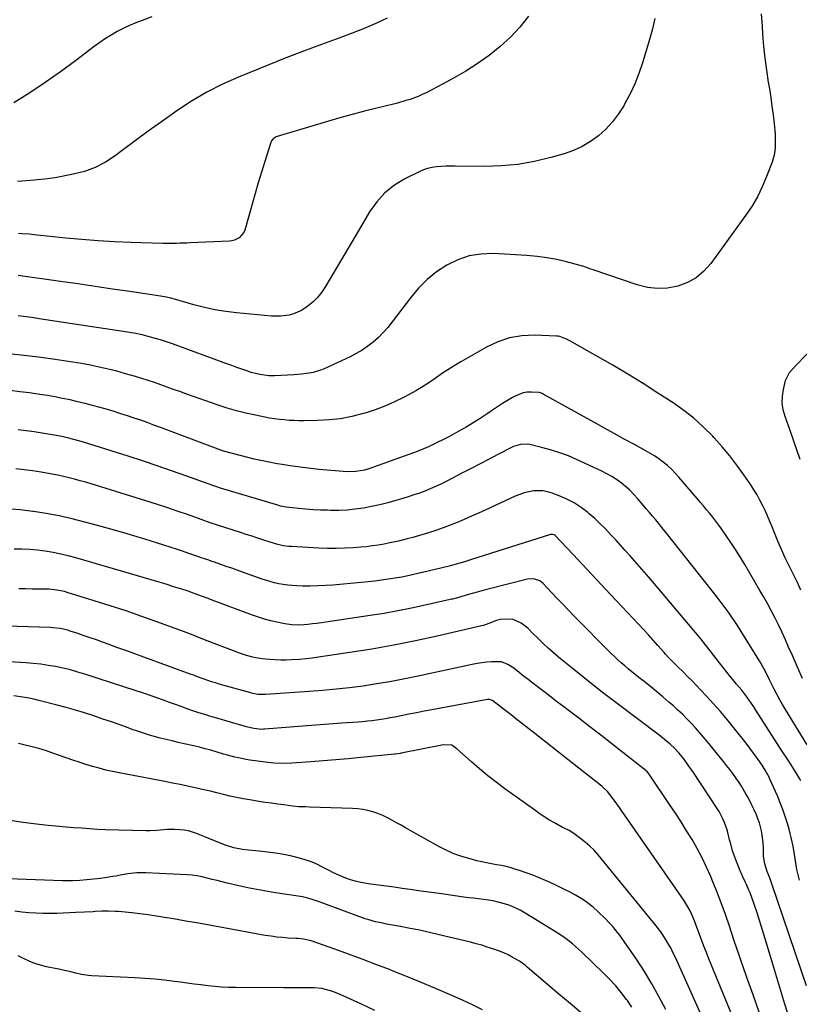
# Model space of a CAD drawing. Units: inches. Extents: x 1836063 to 1841401, y 431623 to 436981.
# Drawn here: x 1840335 to 1840766, y 433570 to 434114 of the extents above; entities that cross this region are included whole.
import ezdxf

# ---------------------------------------------------------------- set-up
doc = ezdxf.new("R2010")
doc.units = ezdxf.units.IN
doc.header["$MEASUREMENT"] = 0
doc.layers.add('7', color=7, linetype='Continuous')
doc.layers.add('8', color=7, linetype='Continuous')

msp = doc.modelspace()

# ---------------------------------------------------------------- linework, layer by layer
at = {"layer": '7', "color": 18}
for points in [[(1840407.76, 434116.01, 1898), (1840402.37, 434114.05, 1898), (1840398.84, 434112.68, 1898), (1840395.35, 434111.21, 1898), (1840391.94, 434109.57, 1898), (1840388.58, 434107.83, 1898), (1840385.3, 434105.93, 1898), (1840382.08, 434103.94, 1898), (1840378.96, 434101.81, 1898), (1840375.89, 434099.59, 1898), (1840365.53, 434091.7, 1898), (1840357.24, 434085.58, 1898), (1840348.84, 434079.63, 1898), (1840340.26, 434073.94, 1898), (1840331.57, 434068.41, 1898)], [(1840537.86, 434115.21, 1896), (1840531.51, 434112.23, 1896), (1840525.04, 434109.52, 1896), (1840518.49, 434106.99, 1896), (1840511.56, 434104.47, 1896), (1840501.5, 434100.76, 1896), (1840491.48, 434096.98, 1896), (1840481.49, 434093.09, 1896), (1840471.53, 434089.14, 1896), (1840455.65, 434082.73, 1896), (1840446.76, 434078.77, 1896), (1840438.09, 434074.42, 1896), (1840429.75, 434069.46, 1896), (1840421.63, 434064.11, 1896), (1840420.3, 434063.16, 1896), (1840413.03, 434057.95, 1896), (1840405.78, 434052.71, 1896), (1840398.57, 434047.42, 1896), (1840391.38, 434042.09, 1896), (1840387.48, 434039.18, 1896), (1840382.08, 434035.7, 1896), (1840376.44, 434032.75, 1896), (1840370.46, 434030.58, 1896), (1840364.25, 434028.94, 1896), (1840354.29, 434027.03, 1896), (1840352.87, 434026.78, 1896), (1840348.61, 434026.24, 1896), (1840344.31, 434025.87, 1896), (1840342.88, 434025.75, 1896), (1840333.48, 434024.97, 1896)], [(1840685.76, 434115.05, 1892), (1840684.24, 434108.56, 1892), (1840682.45, 434102.13, 1892), (1840678.84, 434090.47, 1892), (1840676.83, 434084.67, 1892), (1840674.59, 434078.97, 1892), (1840671.98, 434073.44, 1892), (1840669.13, 434068, 1892), (1840668.49, 434066.87, 1892), (1840665.55, 434062.28, 1892), (1840662.31, 434057.93, 1892), (1840658.61, 434053.97, 1892), (1840654.61, 434050.25, 1892), (1840650.22, 434047.04, 1892), (1840645.61, 434044.24, 1892), (1840640.69, 434042.04, 1892), (1840635.56, 434040.24, 1892), (1840628.16, 434038.17, 1892), (1840619.11, 434036.04, 1892), (1840609.99, 434034.44, 1892), (1840600.77, 434033.61, 1892), (1840591.48, 434033.3, 1892), (1840575.34, 434033.45, 1892), (1840572.78, 434033.44, 1892), (1840570.22, 434033.38, 1892), (1840567.67, 434033.24, 1892), (1840565.12, 434033.05, 1892), (1840562.61, 434032.69, 1892), (1840560.15, 434032.14, 1892), (1840557.77, 434031.33, 1892), (1840555.44, 434030.33, 1892), (1840547.56, 434026.42, 1892), (1840541.75, 434022.87, 1892), (1840536.47, 434018.76, 1892), (1840531.99, 434013.78, 1892), (1840528.05, 434008.24, 1892), (1840520.77, 433995.85, 1892), (1840517.3, 433989.93, 1892), (1840513.82, 433984.02, 1892), (1840510.33, 433978.11, 1892), (1840506.84, 433972.2, 1892), (1840503.41, 433966.42, 1892), (1840501.47, 433963.55, 1892), (1840499.32, 433960.87, 1892), (1840496.87, 433958.47, 1892), (1840494.2, 433956.25, 1892), (1840492.57, 433955.05, 1892), (1840490.5, 433953.73, 1892), (1840486.05, 433951.75, 1892), (1840483.68, 433951.09, 1892), (1840478.79, 433950.45, 1892), (1840473.85, 433950.55, 1892), (1840454.54, 433952.4, 1892), (1840448.57, 433953.14, 1892), (1840442.64, 433954.09, 1892), (1840436.77, 433955.36, 1892), (1840430.93, 433956.85, 1892), (1840421.59, 433959.51, 1892), (1840418.19, 433960.43, 1892), (1840415.91, 433960.99, 1892), (1840412.46, 433961.63, 1892), (1840395.58, 433964.1, 1892), (1840385.99, 433965.5, 1892), (1840376.39, 433966.9, 1892), (1840366.79, 433968.3, 1892), (1840357.19, 433969.69, 1892), (1840333.88, 433973.07, 1892)], [(1840615.92, 434116.36, 1894), (1840611.06, 434110.35, 1894), (1840605.87, 434104.68, 1894), (1840600.18, 434099.51, 1894), (1840594.15, 434094.68, 1894), (1840593.64, 434094.31, 1894), (1840587.52, 434090.06, 1894), (1840581.29, 434086.01, 1894), (1840574.87, 434082.25, 1894), (1840568.33, 434078.69, 1894), (1840559.35, 434074.06, 1894), (1840557.18, 434073.01, 1894), (1840554.99, 434072.04, 1894), (1840550.48, 434070.37, 1894), (1840548.18, 434069.66, 1894), (1840543.54, 434068.35, 1894), (1840541.21, 434067.76, 1894), (1840532.11, 434065.58, 1894), (1840525.23, 434063.87, 1894), (1840518.38, 434062.08, 1894), (1840511.55, 434060.17, 1894), (1840504.75, 434058.18, 1894), (1840477.08, 434049.84, 1894), (1840476.48, 434049.61, 1894), (1840474.82, 434048.64, 1894), (1840473.66, 434047.17, 1894), (1840473.41, 434046.58, 1894), (1840470.12, 434036.03, 1894), (1840468.3, 434030.13, 1894), (1840466.52, 434024.21, 1894), (1840464.8, 434018.28, 1894), (1840463.12, 434012.34, 1894), (1840459.17, 433998.14, 1894), (1840458.65, 433996.83, 1894), (1840455.95, 433993.73, 1894), (1840453.4, 433992.5, 1894), (1840452.03, 433992.17, 1894), (1840450.61, 433991.99, 1894), (1840429, 433991.01, 1894), (1840427.1, 433990.93, 1894), (1840423.31, 433990.79, 1894), (1840421.41, 433990.73, 1894), (1840417.62, 433990.67, 1894), (1840413.82, 433990.72, 1894), (1840396.15, 433991.22, 1894), (1840387.13, 433991.58, 1894), (1840378.12, 433992.09, 1894), (1840369.12, 433992.81, 1894), (1840360.14, 433993.67, 1894), (1840346.25, 433995.17, 1894), (1840344.21, 433995.38, 1894), (1840340.13, 433995.78, 1894), (1840336.06, 433996.11, 1894), (1840334.01, 433996.26, 1894)], [(1840766.44, 433799, 1888), (1840764.46, 433803.22, 1888), (1840759.9, 433812.49, 1888), (1840757.74, 433817.01, 1888), (1840755.66, 433821.57, 1888), (1840753.68, 433826.17, 1888), (1840751.78, 433830.8, 1888), (1840750.49, 433834.05, 1888), (1840749.25, 433837.07, 1888), (1840747.97, 433840.06, 1888), (1840746.63, 433843.03, 1888), (1840745.23, 433845.98, 1888), (1840743.74, 433848.87, 1888), (1840742.17, 433851.72, 1888), (1840740.47, 433854.49, 1888), (1840738.68, 433857.22, 1888), (1840734.9, 433862.72, 1888), (1840731.05, 433868.07, 1888), (1840727.05, 433873.3, 1888), (1840722.83, 433878.35, 1888), (1840718.46, 433883.28, 1888), (1840717.64, 433884.16, 1888), (1840712.58, 433889.24, 1888), (1840707.28, 433894.04, 1888), (1840701.65, 433898.44, 1888), (1840695.79, 433902.57, 1888), (1840687.39, 433908.04, 1888), (1840679.15, 433913.28, 1888), (1840670.84, 433918.42, 1888), (1840662.44, 433923.39, 1888), (1840653.97, 433928.26, 1888), (1840638.65, 433936.85, 1888), (1840636.91, 433937.78, 1888), (1840633.27, 433939.26, 1888), (1840632.31, 433939.42, 1888), (1840631.33, 433939.52, 1888), (1840619.13, 433939.99, 1888), (1840612.18, 433939.67, 1888), (1840605.42, 433938.6, 1888), (1840598.94, 433936.4, 1888), (1840592.64, 433933.46, 1888), (1840578.49, 433925.31, 1888), (1840574.86, 433923.14, 1888), (1840571.28, 433920.9, 1888), (1840567.78, 433918.55, 1888), (1840564.32, 433916.13, 1888), (1840560.85, 433913.72, 1888), (1840557.32, 433911.42, 1888), (1840553.69, 433909.27, 1888), (1840550, 433907.22, 1888), (1840547.14, 433905.71, 1888), (1840541.9, 433903.15, 1888), (1840536.58, 433900.79, 1888), (1840531.13, 433898.76, 1888), (1840525.59, 433896.95, 1888), (1840524.49, 433896.62, 1888), (1840518.3, 433895.06, 1888), (1840512.05, 433893.85, 1888), (1840505.73, 433893.16, 1888), (1840499.36, 433892.8, 1888), (1840491.78, 433892.7, 1888), (1840489.06, 433892.7, 1888), (1840486.35, 433892.77, 1888), (1840483.63, 433892.91, 1888), (1840480.92, 433893.12, 1888), (1840478.22, 433893.41, 1888), (1840475.53, 433893.76, 1888), (1840472.85, 433894.19, 1888), (1840470.17, 433894.68, 1888), (1840464.98, 433895.72, 1888), (1840459.75, 433896.88, 1888), (1840454.56, 433898.19, 1888), (1840449.43, 433899.71, 1888), (1840444.33, 433901.37, 1888), (1840426.62, 433907.57, 1888), (1840423.13, 433908.8, 1888), (1840419.65, 433910.03, 1888), (1840416.17, 433911.28, 1888), (1840412.69, 433912.54, 1888), (1840409.21, 433913.78, 1888), (1840405.71, 433914.96, 1888), (1840402.19, 433916.07, 1888), (1840398.65, 433917.13, 1888), (1840393.17, 433918.72, 1888), (1840388.38, 433920.03, 1888), (1840383.57, 433921.26, 1888), (1840378.73, 433922.36, 1888), (1840373.86, 433923.37, 1888), (1840368.97, 433924.28, 1888), (1840364.08, 433925.12, 1888), (1840359.17, 433925.88, 1888), (1840354.25, 433926.58, 1888), (1840345.12, 433927.79, 1888), (1840336.97, 433928.8, 1888), (1840328.81, 433929.72, 1888)], [(1840767.32, 433750.22, 1886), (1840764.47, 433756.55, 1886), (1840761.66, 433762.91, 1886), (1840759.62, 433767.61, 1886), (1840757.83, 433771.62, 1886), (1840756, 433775.6, 1886), (1840754.11, 433779.56, 1886), (1840752.16, 433783.49, 1886), (1840750.14, 433787.38, 1886), (1840748.08, 433791.25, 1886), (1840745.95, 433795.09, 1886), (1840743.77, 433798.89, 1886), (1840735.33, 433813.31, 1886), (1840732.86, 433817.42, 1886), (1840730.32, 433821.48, 1886), (1840727.69, 433825.49, 1886), (1840724.98, 433829.45, 1886), (1840722.59, 433832.87, 1886), (1840721.01, 433835.07, 1886), (1840719.39, 433837.24, 1886), (1840717.72, 433839.36, 1886), (1840716.01, 433841.46, 1886), (1840714.27, 433843.54, 1886), (1840712.53, 433845.61, 1886), (1840710.78, 433847.67, 1886), (1840709.02, 433849.73, 1886), (1840698.94, 433861.54, 1886), (1840696.94, 433863.76, 1886), (1840694.85, 433865.88, 1886), (1840692.64, 433867.88, 1886), (1840690.35, 433869.79, 1886), (1840687.95, 433871.57, 1886), (1840685.5, 433873.27, 1886), (1840682.96, 433874.83, 1886), (1840680.37, 433876.31, 1886), (1840674.37, 433879.53, 1886), (1840668.74, 433882.57, 1886), (1840663.12, 433885.63, 1886), (1840657.52, 433888.72, 1886), (1840651.92, 433891.83, 1886), (1840623.95, 433907.47, 1886), (1840623.37, 433907.78, 1886), (1840622.47, 433908.19, 1886), (1840621.84, 433908.34, 1886), (1840621.52, 433908.37, 1886), (1840617.45, 433908.53, 1886), (1840615.13, 433908.43, 1886), (1840612.88, 433908.07, 1886), (1840608.6, 433906.38, 1886), (1840607.04, 433905.5, 1886), (1840604.23, 433903.86, 1886), (1840601.45, 433902.16, 1886), (1840598.72, 433900.38, 1886), (1840596.02, 433898.56, 1886), (1840593.07, 433896.5, 1886), (1840589.26, 433893.94, 1886), (1840585.39, 433891.46, 1886), (1840581.44, 433889.13, 1886), (1840577.43, 433886.88, 1886), (1840573.57, 433884.81, 1886), (1840571.44, 433883.68, 1886), (1840569.31, 433882.57, 1886), (1840565.01, 433880.41, 1886), (1840560.67, 433878.31, 1886), (1840557.55, 433876.98, 1886), (1840554.38, 433875.76, 1886), (1840528.29, 433866.38, 1886), (1840525.24, 433865.44, 1886), (1840520.53, 433864.57, 1886), (1840515.75, 433864.5, 1886), (1840508.96, 433865.01, 1886), (1840504.51, 433865.38, 1886), (1840500.07, 433865.81, 1886), (1840495.64, 433866.32, 1886), (1840491.21, 433866.88, 1886), (1840484.15, 433867.83, 1886), (1840479.69, 433868.43, 1886), (1840477.04, 433868.89, 1886), (1840471.57, 433869.95, 1886), (1840467.97, 433870.69, 1886), (1840464.38, 433871.49, 1886), (1840460.8, 433872.36, 1886), (1840457.24, 433873.28, 1886), (1840447.38, 433875.96, 1886), (1840446.83, 433876.13, 1886), (1840446.29, 433876.31, 1886), (1840446.11, 433876.38, 1886), (1840445.93, 433876.45, 1886), (1840412.52, 433888.99, 1886), (1840408.88, 433890.33, 1886), (1840405.25, 433891.65, 1886), (1840401.59, 433892.94, 1886), (1840397.93, 433894.2, 1886), (1840394.26, 433895.42, 1886), (1840390.58, 433896.6, 1886), (1840386.87, 433897.74, 1886), (1840383.16, 433898.84, 1886), (1840379.12, 433900.01, 1886), (1840375.02, 433901.15, 1886), (1840370.89, 433902.24, 1886), (1840366.75, 433903.25, 1886), (1840362.59, 433904.2, 1886), (1840358.42, 433905.06, 1886), (1840354.23, 433905.87, 1886), (1840350.03, 433906.58, 1886), (1840345.81, 433907.23, 1886), (1840340.11, 433908.05, 1886), (1840334.82, 433908.76, 1886), (1840329.52, 433909.39, 1886)], [(1840769.86, 433713.57, 1884), (1840757.85, 433733.17, 1884), (1840756.28, 433735.81, 1884), (1840754.74, 433738.48, 1884), (1840753.27, 433741.19, 1884), (1840751.84, 433743.92, 1884), (1840750.13, 433747.29, 1884), (1840749.06, 433749.42, 1884), (1840746.93, 433753.69, 1884), (1840745.83, 433755.81, 1884), (1840743.51, 433759.97, 1884), (1840742.27, 433762.01, 1884), (1840732.81, 433777.18, 1884), (1840731.33, 433779.5, 1884), (1840729.83, 433781.81, 1884), (1840728.3, 433784.1, 1884), (1840726.74, 433786.37, 1884), (1840725.14, 433788.61, 1884), (1840723.51, 433790.83, 1884), (1840721.85, 433793.03, 1884), (1840720.16, 433795.2, 1884), (1840692.93, 433829.6, 1884), (1840691.26, 433831.69, 1884), (1840689.58, 433833.78, 1884), (1840687.88, 433835.85, 1884), (1840686.16, 433837.91, 1884), (1840684.44, 433839.97, 1884), (1840682.71, 433842.01, 1884), (1840680.97, 433844.06, 1884), (1840679.22, 433846.09, 1884), (1840676.14, 433849.68, 1884), (1840674.02, 433852, 1884), (1840671.81, 433854.24, 1884), (1840669.47, 433856.34, 1884), (1840667.04, 433858.34, 1884), (1840664.49, 433860.19, 1884), (1840661.87, 433861.91, 1884), (1840659.14, 433863.45, 1884), (1840656.33, 433864.87, 1884), (1840642.45, 433871.28, 1884), (1840637.89, 433873.23, 1884), (1840633.26, 433875, 1884), (1840628.53, 433876.5, 1884), (1840623.74, 433877.81, 1884), (1840616.68, 433879.53, 1884), (1840615.37, 433879.76, 1884), (1840611.43, 433879.64, 1884), (1840607.62, 433878.45, 1884), (1840606.41, 433877.88, 1884), (1840598.98, 433874.03, 1884), (1840594.08, 433871.48, 1884), (1840589.17, 433868.93, 1884), (1840584.27, 433866.38, 1884), (1840579.36, 433863.84, 1884), (1840570.37, 433859.17, 1884), (1840567.48, 433857.73, 1884), (1840564.56, 433856.36, 1884), (1840561.6, 433855.08, 1884), (1840558.61, 433853.86, 1884), (1840555.58, 433852.74, 1884), (1840552.54, 433851.66, 1884), (1840549.47, 433850.66, 1884), (1840546.38, 433849.71, 1884), (1840542.48, 433848.56, 1884), (1840538.07, 433847.35, 1884), (1840533.64, 433846.24, 1884), (1840529.17, 433845.3, 1884), (1840524.68, 433844.45, 1884), (1840520.16, 433843.82, 1884), (1840515.62, 433843.36, 1884), (1840511.07, 433843.17, 1884), (1840506.51, 433843.15, 1884), (1840504.89, 433843.19, 1884), (1840500.88, 433843.33, 1884), (1840496.88, 433843.54, 1884), (1840492.88, 433843.84, 1884), (1840488.89, 433844.21, 1884), (1840481.93, 433844.93, 1884), (1840478.92, 433845.49, 1884), (1840476.73, 433846.16, 1884), (1840473.45, 433847.18, 1884), (1840472.36, 433847.51, 1884), (1840445.7, 433855.5, 1884), (1840445.17, 433855.67, 1884), (1840443.58, 433856.18, 1884), (1840442, 433856.73, 1884), (1840441.47, 433856.92, 1884), (1840426.62, 433862.27, 1884), (1840418.65, 433865.08, 1884), (1840410.66, 433867.83, 1884), (1840402.63, 433870.48, 1884), (1840394.59, 433873.06, 1884), (1840369.91, 433880.83, 1884), (1840366.73, 433881.78, 1884), (1840361.93, 433883.05, 1884), (1840357.07, 433884.09, 1884), (1840351.55, 433885.11, 1884), (1840347.16, 433885.88, 1884), (1840342.76, 433886.59, 1884), (1840338.34, 433887.2, 1884), (1840333.92, 433887.76, 1884)], [(1840766.36, 433693.75, 1882), (1840765.41, 433695.31, 1882), (1840763.69, 433698.05, 1882), (1840761.86, 433700.97, 1882), (1840760.01, 433703.89, 1882), (1840758.16, 433706.8, 1882), (1840756.31, 433709.71, 1882), (1840741.55, 433732.73, 1882), (1840740.32, 433734.61, 1882), (1840739.06, 433736.47, 1882), (1840736.44, 433740.12, 1882), (1840733.71, 433743.68, 1882), (1840730.87, 433747.16, 1882), (1840729.59, 433748.69, 1882), (1840727.52, 433751.19, 1882), (1840725.47, 433753.7, 1882), (1840723.45, 433756.24, 1882), (1840721.45, 433758.79, 1882), (1840716.35, 433765.38, 1882), (1840713.7, 433768.76, 1882), (1840711.02, 433772.13, 1882), (1840710.11, 433773.23, 1882), (1840709.19, 433774.33, 1882), (1840682.31, 433806.23, 1882), (1840679.76, 433809.22, 1882), (1840677.2, 433812.2, 1882), (1840674.6, 433815.15, 1882), (1840671.99, 433818.09, 1882), (1840669.36, 433821.01, 1882), (1840666.72, 433823.92, 1882), (1840664.07, 433826.82, 1882), (1840661.42, 433829.72, 1882), (1840658.37, 433832.92, 1882), (1840655.48, 433835.81, 1882), (1840652.49, 433838.59, 1882), (1840649.42, 433841.3, 1882), (1840648.59, 433842.01, 1882), (1840644.94, 433844.81, 1882), (1840641.12, 433847.33, 1882), (1840637.06, 433849.43, 1882), (1840632.84, 433851.27, 1882), (1840628.9, 433852.73, 1882), (1840626.38, 433853.46, 1882), (1840623.84, 433853.94, 1882), (1840621.26, 433854.04, 1882), (1840618.65, 433853.89, 1882), (1840616.05, 433853.42, 1882), (1840613.49, 433852.81, 1882), (1840611, 433851.96, 1882), (1840608.55, 433850.97, 1882), (1840592.01, 433843.35, 1882), (1840588.16, 433841.6, 1882), (1840584.3, 433839.87, 1882), (1840580.42, 433838.17, 1882), (1840576.54, 433836.5, 1882), (1840572.62, 433834.91, 1882), (1840568.67, 433833.42, 1882), (1840564.67, 433832.06, 1882), (1840560.64, 433830.8, 1882), (1840551.88, 433828.23, 1882), (1840548.77, 433827.36, 1882), (1840544.06, 433826.22, 1882), (1840539.32, 433825.21, 1882), (1840536.08, 433824.56, 1882), (1840532.86, 433823.97, 1882), (1840529.64, 433823.47, 1882), (1840526.4, 433823.08, 1882), (1840523.15, 433822.78, 1882), (1840519.03, 433822.48, 1882), (1840514.28, 433822.21, 1882), (1840509.54, 433822.08, 1882), (1840504.79, 433822.12, 1882), (1840500.04, 433822.29, 1882), (1840484.87, 433823.12, 1882), (1840483.37, 433823.24, 1882), (1840480.38, 433823.64, 1882), (1840477.43, 433824.26, 1882), (1840473.08, 433825.52, 1882), (1840469.55, 433826.71, 1882), (1840466.34, 433827.78, 1882), (1840463.14, 433828.84, 1882), (1840459.93, 433829.89, 1882), (1840456.72, 433830.93, 1882), (1840444.02, 433835.01, 1882), (1840440.5, 433836.17, 1882), (1840437.88, 433837.08, 1882), (1840437.01, 433837.39, 1882), (1840427.39, 433840.8, 1882), (1840421.7, 433842.78, 1882), (1840415.99, 433844.71, 1882), (1840410.26, 433846.58, 1882), (1840404.51, 433848.39, 1882), (1840374.23, 433857.78, 1882), (1840371.2, 433858.69, 1882), (1840368.16, 433859.57, 1882), (1840365.1, 433860.4, 1882), (1840362.03, 433861.19, 1882), (1840358.94, 433861.92, 1882), (1840355.85, 433862.6, 1882), (1840352.74, 433863.2, 1882), (1840349.62, 433863.76, 1882), (1840346.55, 433864.26, 1882), (1840341.89, 433864.97, 1882), (1840337.21, 433865.61, 1882), (1840332.52, 433866.13, 1882)], [(1840769.57, 433580.24, 1878), (1840750.32, 433636.8, 1878), (1840749.33, 433639.54, 1878), (1840747.67, 433643.59, 1878), (1840746.37, 433647.76, 1878), (1840745.82, 433650.8, 1878), (1840745.7, 433652.29, 1878), (1840745.64, 433656.98, 1878), (1840745.57, 433659.28, 1878), (1840745.08, 433663.83, 1878), (1840744.67, 433666.08, 1878), (1840743.46, 433670.51, 1878), (1840742.68, 433672.66, 1878), (1840741.81, 433674.79, 1878), (1840740.37, 433678.01, 1878), (1840739.36, 433680.19, 1878), (1840737.18, 433684.46, 1878), (1840736.01, 433686.55, 1878), (1840733.52, 433690.66, 1878), (1840732.21, 433692.66, 1878), (1840730.37, 433695.35, 1878), (1840728.73, 433697.65, 1878), (1840727.05, 433699.93, 1878), (1840725.33, 433702.17, 1878), (1840723.57, 433704.38, 1878), (1840714.82, 433715.2, 1878), (1840712.63, 433717.85, 1878), (1840710.4, 433720.45, 1878), (1840708.12, 433723.01, 1878), (1840705.79, 433725.53, 1878), (1840703.4, 433728, 1878), (1840700.97, 433730.41, 1878), (1840698.47, 433732.75, 1878), (1840695.92, 433735.05, 1878), (1840693.45, 433737.21, 1878), (1840690.09, 433740.09, 1878), (1840686.71, 433742.93, 1878), (1840683.28, 433745.72, 1878), (1840679.82, 433748.47, 1878), (1840676.84, 433750.8, 1878), (1840674.86, 433752.37, 1878), (1840672.89, 433753.95, 1878), (1840670.95, 433755.56, 1878), (1840669.02, 433757.19, 1878), (1840667.12, 433758.86, 1878), (1840665.25, 433760.56, 1878), (1840663.42, 433762.3, 1878), (1840661.62, 433764.07, 1878), (1840641.12, 433784.74, 1878), (1840637.94, 433787.98, 1878), (1840634.78, 433791.24, 1878), (1840631.64, 433794.53, 1878), (1840628.53, 433797.84, 1878), (1840623.97, 433802.73, 1878), (1840622.16, 433804.21, 1878), (1840618.86, 433805.38, 1878), (1840615.37, 433805.2, 1878), (1840592.89, 433799.4, 1878), (1840590.18, 433798.68, 1878), (1840587.47, 433797.95, 1878), (1840584.76, 433797.2, 1878), (1840582.06, 433796.43, 1878), (1840578, 433795.26, 1878), (1840575.99, 433794.69, 1878), (1840573.97, 433794.16, 1878), (1840573.29, 433793.99, 1878), (1840572.61, 433793.83, 1878), (1840558.85, 433790.72, 1878), (1840551.27, 433789.09, 1878), (1840543.67, 433787.58, 1878), (1840536.04, 433786.23, 1878), (1840528.38, 433785, 1878), (1840503.98, 433781.33, 1878), (1840501.5, 433780.98, 1878), (1840499.01, 433780.66, 1878), (1840496.52, 433780.39, 1878), (1840494.03, 433780.14, 1878), (1840491.67, 433779.93, 1878), (1840489.03, 433779.77, 1878), (1840485.07, 433779.82, 1878), (1840481.15, 433780.37, 1878), (1840476.88, 433781.28, 1878), (1840473.47, 433782.09, 1878), (1840470.08, 433783, 1878), (1840466.75, 433784.05, 1878), (1840463.44, 433785.21, 1878), (1840442.54, 433793.06, 1878), (1840438.32, 433794.65, 1878), (1840435.78, 433795.57, 1878), (1840431.21, 433797.2, 1878), (1840427.74, 433798.41, 1878), (1840424.25, 433799.56, 1878), (1840421.68, 433800.38, 1878), (1840419.23, 433801.15, 1878), (1840416.77, 433801.91, 1878), (1840414.3, 433802.66, 1878), (1840411.83, 433803.39, 1878), (1840365.76, 433816.88, 1878), (1840361.59, 433818, 1878), (1840357.39, 433819.01, 1878), (1840353.15, 433819.85, 1878), (1840348.88, 433820.56, 1878), (1840344.59, 433821.1, 1878), (1840340.29, 433821.5, 1878), (1840335.98, 433821.71, 1878), (1840331.66, 433821.79, 1878)], [(1840760.52, 433561.06, 1876), (1840757.59, 433570.2, 1876), (1840754.75, 433579.38, 1876), (1840751.98, 433588.58, 1876), (1840746.72, 433606.35, 1876), (1840745.26, 433611.14, 1876), (1840743.75, 433615.91, 1876), (1840742.16, 433620.66, 1876), (1840740.52, 433625.39, 1876), (1840738.29, 433631.66, 1876), (1840737.7, 433633.23, 1876), (1840736.38, 433636.31, 1876), (1840735.66, 433637.83, 1876), (1840734.21, 433640.86, 1876), (1840733.53, 433642.39, 1876), (1840732.88, 433643.94, 1876), (1840730.76, 433649.11, 1876), (1840729.64, 433652.04, 1876), (1840728.63, 433655, 1876), (1840727.77, 433658.01, 1876), (1840727, 433661.05, 1876), (1840726.04, 433665.1, 1876), (1840725.46, 433667.12, 1876), (1840724.02, 433671.05, 1876), (1840723.16, 433672.96, 1876), (1840721.19, 433676.65, 1876), (1840720.09, 433678.43, 1876), (1840706.59, 433698.77, 1876), (1840705.39, 433700.53, 1876), (1840704.17, 433702.28, 1876), (1840701.62, 433705.72, 1876), (1840698.98, 433709.07, 1876), (1840696.67, 433711.57, 1876), (1840694.17, 433713.88, 1876), (1840691.16, 433716.39, 1876), (1840689.95, 433717.34, 1876), (1840688.73, 433718.29, 1876), (1840664.06, 433736.95, 1876), (1840658.21, 433741.42, 1876), (1840652.4, 433745.93, 1876), (1840646.64, 433750.5, 1876), (1840640.91, 433755.11, 1876), (1840635.31, 433759.66, 1876), (1840632.43, 433762.06, 1876), (1840629.59, 433764.5, 1876), (1840626.8, 433767, 1876), (1840624.05, 433769.55, 1876), (1840620.82, 433772.62, 1876), (1840618.65, 433774.75, 1876), (1840615.48, 433778.02, 1876), (1840611.88, 433780.75, 1876), (1840607.36, 433782.75, 1876), (1840605.43, 433783.01, 1876), (1840600.49, 433782.79, 1876), (1840598.16, 433782.31, 1876), (1840593.96, 433780.62, 1876), (1840590.95, 433779.59, 1876), (1840589.93, 433779.33, 1876), (1840565.49, 433773.66, 1876), (1840553.48, 433771.03, 1876), (1840541.44, 433768.59, 1876), (1840529.35, 433766.45, 1876), (1840517.22, 433764.5, 1876), (1840499.8, 433761.92, 1876), (1840496.34, 433761.46, 1876), (1840492.88, 433761.06, 1876), (1840489.41, 433760.76, 1876), (1840484.94, 433760.48, 1876), (1840481.95, 433760.38, 1876), (1840478.96, 433760.36, 1876), (1840475.97, 433760.46, 1876), (1840472.99, 433760.64, 1876), (1840470.56, 433760.84, 1876), (1840468.79, 433761.02, 1876), (1840465.29, 433761.59, 1876), (1840463.55, 433761.97, 1876), (1840460.13, 433762.92, 1876), (1840458.44, 433763.48, 1876), (1840456.77, 433764.08, 1876), (1840438.39, 433771.06, 1876), (1840434.04, 433772.77, 1876), (1840429.71, 433774.53, 1876), (1840428.26, 433775.09, 1876), (1840426.8, 433775.63, 1876), (1840410.99, 433781.42, 1876), (1840402.27, 433784.53, 1876), (1840393.52, 433787.55, 1876), (1840384.72, 433790.44, 1876), (1840375.9, 433793.24, 1876), (1840360.96, 433797.84, 1876), (1840359.57, 433798.24, 1876), (1840355.34, 433799.14, 1876), (1840351.04, 433799.56, 1876), (1840349.59, 433799.61, 1876), (1840345.23, 433799.65, 1876), (1840341.6, 433799.69, 1876), (1840337.97, 433799.72, 1876), (1840334.34, 433799.76, 1876)], [(1840743.58, 433565.13, 1874), (1840739.94, 433575.27, 1874), (1840736.36, 433585.43, 1874), (1840732.85, 433595.61, 1874), (1840729.4, 433605.82, 1874), (1840726.87, 433613.38, 1874), (1840724.65, 433619.79, 1874), (1840722.34, 433626.17, 1874), (1840719.9, 433632.5, 1874), (1840717.38, 433638.79, 1874), (1840716.58, 433640.71, 1874), (1840714.27, 433645.96, 1874), (1840711.8, 433651.14, 1874), (1840709.1, 433656.19, 1874), (1840706.24, 433661.17, 1874), (1840703.23, 433666.07, 1874), (1840700.17, 433670.94, 1874), (1840697.04, 433675.76, 1874), (1840693.87, 433680.55, 1874), (1840682.58, 433697.31, 1874), (1840681.21, 433698.9, 1874), (1840680.95, 433699.13, 1874), (1840680.68, 433699.36, 1874), (1840668, 433709.32, 1874), (1840661.93, 433714.07, 1874), (1840655.85, 433718.81, 1874), (1840649.74, 433723.52, 1874), (1840643.63, 433728.22, 1874), (1840639.23, 433731.58, 1874), (1840635.31, 433734.59, 1874), (1840631.38, 433737.59, 1874), (1840627.45, 433740.59, 1874), (1840623.53, 433743.59, 1874), (1840620.71, 433745.74, 1874), (1840618.2, 433747.67, 1874), (1840615.69, 433749.62, 1874), (1840613.19, 433751.57, 1874), (1840610.7, 433753.54, 1874), (1840607.8, 433755.84, 1874), (1840604.51, 433757.99, 1874), (1840600.88, 433759.37, 1874), (1840599.6, 433759.52, 1874), (1840595.52, 433759.38, 1874), (1840592.82, 433759.17, 1874), (1840590.13, 433758.87, 1874), (1840587.46, 433758.44, 1874), (1840584.8, 433757.94, 1874), (1840553.91, 433751.31, 1874), (1840546.58, 433749.82, 1874), (1840539.22, 433748.43, 1874), (1840531.84, 433747.19, 1874), (1840524.45, 433746.06, 1874), (1840517.03, 433745.09, 1874), (1840509.59, 433744.23, 1874), (1840502.14, 433743.54, 1874), (1840494.68, 433742.96, 1874), (1840470.73, 433741.35, 1874), (1840469.68, 433741.31, 1874), (1840466.52, 433741.42, 1874), (1840463.41, 433741.95, 1874), (1840462.39, 433742.21, 1874), (1840444.99, 433747.15, 1874), (1840442.87, 433747.78, 1874), (1840440.76, 433748.44, 1874), (1840436.58, 433749.88, 1874), (1840432.43, 433751.41, 1874), (1840430.99, 433751.97, 1874), (1840429.55, 433752.52, 1874), (1840403.26, 433762.04, 1874), (1840398.34, 433763.83, 1874), (1840393.41, 433765.61, 1874), (1840388.49, 433767.4, 1874), (1840383.56, 433769.18, 1874), (1840380.52, 433770.28, 1874), (1840377.11, 433771.51, 1874), (1840373.7, 433772.71, 1874), (1840370.27, 433773.89, 1874), (1840366.85, 433775.06, 1874), (1840362.64, 433776.47, 1874), (1840361.31, 433776.88, 1874), (1840357.22, 433777.82, 1874), (1840353.05, 433778.29, 1874), (1840351.65, 433778.36, 1874), (1840284.51, 433780.42, 1874)], [(1840746.85, 433519.21, 1872), (1840715.6, 433595.34, 1872), (1840714.21, 433598.8, 1872), (1840712.84, 433602.26, 1872), (1840711.52, 433605.74, 1872), (1840710.23, 433609.24, 1872), (1840709.16, 433612.18, 1872), (1840707.61, 433616.2, 1872), (1840705.88, 433620.16, 1872), (1840704.93, 433622.1, 1872), (1840702.8, 433625.84, 1872), (1840701.62, 433627.64, 1872), (1840668.96, 433674.82, 1872), (1840667.53, 433676.86, 1872), (1840666.09, 433678.9, 1872), (1840663.17, 433682.94, 1872), (1840660.82, 433686.1, 1872), (1840659.45, 433687.71, 1872), (1840657.21, 433689.94, 1872), (1840656.42, 433690.63, 1872), (1840655.6, 433691.3, 1872), (1840643.77, 433700.7, 1872), (1840637.7, 433705.51, 1872), (1840631.61, 433710.31, 1872), (1840625.51, 433715.09, 1872), (1840619.4, 433719.86, 1872), (1840608.7, 433728.18, 1872), (1840607.17, 433729.37, 1872), (1840604.89, 433731.17, 1872), (1840602.59, 433732.95, 1872), (1840596.11, 433737.93, 1872), (1840595.47, 433738.33, 1872), (1840594.39, 433738.64, 1872), (1840593.26, 433738.62, 1872), (1840562.41, 433732.92, 1872), (1840558.16, 433732.12, 1872), (1840553.92, 433731.31, 1872), (1840549.68, 433730.47, 1872), (1840545.44, 433729.62, 1872), (1840541.98, 433728.92, 1872), (1840539.47, 433728.43, 1872), (1840536.95, 433727.98, 1872), (1840534.43, 433727.58, 1872), (1840531.9, 433727.21, 1872), (1840529.37, 433726.89, 1872), (1840526.83, 433726.59, 1872), (1840524.29, 433726.35, 1872), (1840521.74, 433726.13, 1872), (1840512.6, 433725.44, 1872), (1840505.48, 433724.91, 1872), (1840498.36, 433724.36, 1872), (1840491.24, 433723.82, 1872), (1840484.12, 433723.27, 1872), (1840470, 433722.17, 1872), (1840469.49, 433722.14, 1872), (1840468.44, 433722.11, 1872), (1840464.13, 433722.63, 1872), (1840460.04, 433723.54, 1872), (1840458.69, 433723.9, 1872), (1840443.58, 433728.26, 1872), (1840440.29, 433729.24, 1872), (1840437, 433730.25, 1872), (1840433.74, 433731.32, 1872), (1840430.48, 433732.41, 1872), (1840427.23, 433733.54, 1872), (1840423.99, 433734.68, 1872), (1840420.75, 433735.82, 1872), (1840417.51, 433736.98, 1872), (1840413.61, 433738.38, 1872), (1840408.42, 433740.22, 1872), (1840403.22, 433742.02, 1872), (1840398, 433743.77, 1872), (1840392.76, 433745.49, 1872), (1840370.77, 433752.59, 1872), (1840366.77, 433753.81, 1872), (1840362.75, 433754.92, 1872), (1840358.69, 433755.89, 1872), (1840354.6, 433756.76, 1872), (1840350.49, 433757.47, 1872), (1840346.36, 433758.08, 1872), (1840342.21, 433758.53, 1872), (1840338.05, 433758.86, 1872), (1840323.02, 433759.78, 1872)], [(1840691.67, 433567.28, 1868), (1840687.97, 433574.41, 1868), (1840684.08, 433581.43, 1868), (1840679.89, 433588.27, 1868), (1840675.51, 433595.01, 1868), (1840668.79, 433604.87, 1868), (1840666.38, 433608.24, 1868), (1840665.1, 433609.87, 1868), (1840662.44, 433613.05, 1868), (1840661.05, 433614.59, 1868), (1840658.16, 433617.56, 1868), (1840654.43, 433621.21, 1868), (1840651.53, 433623.82, 1868), (1840648.49, 433626.25, 1868), (1840645.27, 433628.43, 1868), (1840641.91, 433630.43, 1868), (1840638.44, 433632.26, 1868), (1840634.94, 433634.03, 1868), (1840631.41, 433635.73, 1868), (1840627.85, 433637.37, 1868), (1840625.35, 433638.5, 1868), (1840621.81, 433640.01, 1868), (1840618.24, 433641.46, 1868), (1840614.63, 433642.78, 1868), (1840610.98, 433644.03, 1868), (1840608.89, 433644.71, 1868), (1840606.24, 433645.5, 1868), (1840603.57, 433646.21, 1868), (1840600.87, 433646.78, 1868), (1840598.15, 433647.27, 1868), (1840595.43, 433647.73, 1868), (1840592.71, 433648.25, 1868), (1840590.01, 433648.84, 1868), (1840587.32, 433649.49, 1868), (1840583.58, 433650.44, 1868), (1840579.1, 433651.77, 1868), (1840574.71, 433653.33, 1868), (1840570.45, 433655.23, 1868), (1840566.28, 433657.36, 1868), (1840550.45, 433666.23, 1868), (1840547.94, 433667.64, 1868), (1840545.44, 433669.05, 1868), (1840542.94, 433670.47, 1868), (1840540.44, 433671.89, 1868), (1840537.91, 433673.23, 1868), (1840535.33, 433674.46, 1868), (1840532.68, 433675.52, 1868), (1840529.94, 433676.48, 1868), (1840527.17, 433677.23, 1868), (1840524.36, 433677.83, 1868), (1840521.52, 433678.19, 1868), (1840518.65, 433678.4, 1868), (1840494.8, 433679.12, 1868), (1840492.44, 433679.2, 1868), (1840488.91, 433679.36, 1868), (1840485.4, 433679.7, 1868), (1840480.77, 433680.29, 1868), (1840477.29, 433680.75, 1868), (1840473.82, 433681.23, 1868), (1840470.35, 433681.75, 1868), (1840466.88, 433682.29, 1868), (1840461.82, 433683.1, 1868), (1840458.17, 433683.74, 1868), (1840454.53, 433684.44, 1868), (1840450.9, 433685.24, 1868), (1840447.29, 433686.1, 1868), (1840443.69, 433686.99, 1868), (1840440.08, 433687.86, 1868), (1840436.47, 433688.69, 1868), (1840431.73, 433689.75, 1868), (1840427.54, 433690.65, 1868), (1840423.34, 433691.53, 1868), (1840419.14, 433692.37, 1868), (1840414.93, 433693.19, 1868), (1840389.67, 433697.99, 1868), (1840385.94, 433698.76, 1868), (1840382.24, 433699.6, 1868), (1840378.56, 433700.56, 1868), (1840374.91, 433701.6, 1868), (1840371.27, 433702.72, 1868), (1840367.65, 433703.88, 1868), (1840364.04, 433705.08, 1868), (1840360.45, 433706.33, 1868), (1840352.54, 433709.13, 1868), (1840348.91, 433710.34, 1868), (1840345.25, 433711.48, 1868), (1840341.56, 433712.49, 1868), (1840337.84, 433713.42, 1868), (1840334.09, 433714.2, 1868)], [(1840673.05, 433568.56, 1866), (1840670.53, 433572.14, 1866), (1840670.05, 433572.8, 1866), (1840667.11, 433576.57, 1866), (1840664.06, 433580.24, 1866), (1840660.83, 433583.76, 1866), (1840657.48, 433587.17, 1866), (1840645.2, 433599.06, 1866), (1840641.91, 433602.09, 1866), (1840640.2, 433603.53, 1866), (1840636.68, 433606.29, 1866), (1840634.87, 433607.59, 1866), (1840631.13, 433610.04, 1866), (1840614, 433620.58, 1866), (1840611.26, 433622.12, 1866), (1840608.44, 433623.52, 1866), (1840605.52, 433624.68, 1866), (1840602.54, 433625.7, 1866), (1840599.09, 433626.64, 1866), (1840596.42, 433627.25, 1866), (1840593.72, 433627.72, 1866), (1840591.01, 433628.08, 1866), (1840588.28, 433628.39, 1866), (1840585.55, 433628.72, 1866), (1840582.82, 433629.06, 1866), (1840580.1, 433629.43, 1866), (1840573.88, 433630.3, 1866), (1840568.05, 433631.11, 1866), (1840562.22, 433631.93, 1866), (1840556.39, 433632.74, 1866), (1840550.56, 433633.55, 1866), (1840545.99, 433634.19, 1866), (1840541.66, 433634.79, 1866), (1840537.33, 433635.39, 1866), (1840532.99, 433636, 1866), (1840528.66, 433636.61, 1866), (1840526.34, 433636.93, 1866), (1840523.2, 433637.5, 1866), (1840520.1, 433638.22, 1866), (1840517.06, 433639.17, 1866), (1840514.07, 433640.28, 1866), (1840511.13, 433641.55, 1866), (1840508.21, 433642.88, 1866), (1840505.34, 433644.3, 1866), (1840502.5, 433645.78, 1866), (1840498.62, 433647.71, 1866), (1840495.35, 433649.09, 1866), (1840491.97, 433650.21, 1866), (1840488.53, 433651.14, 1866), (1840485.16, 433651.92, 1866), (1840480.65, 433652.85, 1866), (1840476.13, 433653.66, 1866), (1840471.57, 433654.29, 1866), (1840467, 433654.79, 1866), (1840461.03, 433655.33, 1866), (1840457.83, 433655.71, 1866), (1840453.1, 433656.62, 1866), (1840448.52, 433658.09, 1866), (1840441.42, 433660.92, 1866), (1840436.96, 433662.72, 1866), (1840432.5, 433664.55, 1866), (1840427.96, 433665.98, 1866), (1840425.62, 433666.38, 1866), (1840423.25, 433666.61, 1866), (1840420.2, 433666.75, 1866), (1840416.3, 433666.75, 1866), (1840412.42, 433666.37, 1866), (1840410.48, 433666.14, 1866), (1840406.59, 433665.92, 1866), (1840404.64, 433665.93, 1866), (1840382.04, 433666.61, 1866), (1840377.65, 433666.79, 1866), (1840375.45, 433666.92, 1866), (1840371.07, 433667.22, 1866), (1840368.88, 433667.39, 1866), (1840364.49, 433667.74, 1866), (1840354.57, 433668.56, 1866), (1840348.56, 433669.13, 1866), (1840342.56, 433669.8, 1866), (1840336.57, 433670.61, 1866), (1840330.6, 433671.52, 1866)], [(1840645.25, 433565.26, 1864), (1840638.92, 433570.47, 1864), (1840632.65, 433575.74, 1864), (1840626.4, 433581.04, 1864), (1840615.13, 433590.7, 1864), (1840613.95, 433591.69, 1864), (1840611.5, 433593.57, 1864), (1840610.85, 433593.98, 1864), (1840606.91, 433596.17, 1864), (1840604.57, 433597.38, 1864), (1840602.19, 433598.51, 1864), (1840599.76, 433599.5, 1864), (1840597.28, 433600.41, 1864), (1840593.09, 433601.78, 1864), (1840590, 433602.72, 1864), (1840586.89, 433603.58, 1864), (1840583.76, 433604.38, 1864), (1840566.46, 433608.6, 1864), (1840561.16, 433609.85, 1864), (1840555.83, 433611.02, 1864), (1840550.49, 433612.1, 1864), (1840545.13, 433613.11, 1864), (1840537.4, 433614.5, 1864), (1840534.4, 433615.07, 1864), (1840531.42, 433615.71, 1864), (1840527.03, 433616.94, 1864), (1840525.59, 433617.44, 1864), (1840499.2, 433627.12, 1864), (1840496.9, 433627.94, 1864), (1840493.41, 433629.02, 1864), (1840491.04, 433629.56, 1864), (1840489.84, 433629.76, 1864), (1840479.84, 433631.21, 1864), (1840473.8, 433632.16, 1864), (1840467.78, 433633.21, 1864), (1840461.79, 433634.4, 1864), (1840455.81, 433635.69, 1864), (1840449.45, 433637.15, 1864), (1840446.67, 433637.8, 1864), (1840443.9, 433638.48, 1864), (1840441.14, 433639.18, 1864), (1840438.38, 433639.9, 1864), (1840435.61, 433640.55, 1864), (1840432.82, 433641.08, 1864), (1840430, 433641.44, 1864), (1840427.16, 433641.67, 1864), (1840404.44, 433642.79, 1864), (1840401.96, 433642.83, 1864), (1840399.48, 433642.76, 1864), (1840394.55, 433642.17, 1864), (1840391.35, 433641.6, 1864), (1840387.94, 433641, 1864), (1840386.24, 433640.71, 1864), (1840382.83, 433640.16, 1864), (1840379.4, 433639.73, 1864), (1840373.68, 433639.08, 1864), (1840371.78, 433638.88, 1864), (1840367.96, 433638.56, 1864), (1840364.13, 433638.35, 1864), (1840360.3, 433638.31, 1864), (1840358.39, 433638.35, 1864), (1840323.2, 433639.62, 1864)], [(1840590.55, 433567.1, 1862), (1840584.2, 433570.25, 1862), (1840577.74, 433573.21, 1862), (1840572.15, 433575.61, 1862), (1840564.18, 433578.99, 1862), (1840556.2, 433582.32, 1862), (1840548.18, 433585.59, 1862), (1840540.15, 433588.81, 1862), (1840539, 433589.27, 1862), (1840531.51, 433592.18, 1862), (1840524, 433595.04, 1862), (1840516.46, 433597.82, 1862), (1840508.89, 433600.54, 1862), (1840495.77, 433605.16, 1862), (1840491.57, 433606.17, 1862), (1840488.33, 433606.5, 1862), (1840487.25, 433606.56, 1862), (1840483.07, 433606.76, 1862), (1840479.9, 433606.97, 1862), (1840476.74, 433607.27, 1862), (1840473.6, 433607.7, 1862), (1840470.46, 433608.21, 1862), (1840447.46, 433612.42, 1862), (1840440.52, 433613.68, 1862), (1840433.57, 433614.92, 1862), (1840426.62, 433616.14, 1862), (1840419.67, 433617.35, 1862), (1840414.81, 433618.18, 1862), (1840410.28, 433618.91, 1862), (1840405.74, 433619.57, 1862), (1840401.19, 433620.14, 1862), (1840396.63, 433620.65, 1862), (1840391.18, 433621.2, 1862), (1840389.34, 433621.36, 1862), (1840387.5, 433621.48, 1862), (1840383.82, 433621.59, 1862), (1840380.13, 433621.55, 1862), (1840376.44, 433621.38, 1862), (1840375.31, 433621.31, 1862), (1840370.49, 433621.03, 1862), (1840365.67, 433620.79, 1862), (1840355.25, 433620.33, 1862), (1840351.36, 433620.24, 1862), (1840347.47, 433620.25, 1862), (1840343.59, 433620.41, 1862), (1840339.7, 433620.67, 1862), (1840335.83, 433621.06, 1862), (1840331.96, 433621.52, 1862)]]:
    msp.add_polyline3d(points, dxfattribs=at)
at = {"layer": '8', "color": 18}
for points in [[(1840744.49, 434117.71, 1890), (1840744.96, 434110.87, 1890), (1840745.25, 434106.47, 1890), (1840745.78, 434099.79, 1890), (1840746.46, 434093.13, 1890), (1840747.33, 434086.49, 1890), (1840748.35, 434079.86, 1890), (1840748.96, 434076.24, 1890), (1840749.72, 434071.43, 1890), (1840750.41, 434066.62, 1890), (1840751, 434061.79, 1890), (1840751.53, 434056.95, 1890), (1840752.1, 434051.17, 1890), (1840752.24, 434049.21, 1890), (1840752.26, 434045.29, 1890), (1840752.15, 434043.33, 1890), (1840751.55, 434039.47, 1890), (1840751.05, 434037.59, 1890), (1840750.44, 434035.72, 1890), (1840747.47, 434027.77, 1890), (1840745.08, 434022.07, 1890), (1840742.39, 434016.53, 1890), (1840739.26, 434011.22, 1890), (1840735.84, 434006.08, 1890), (1840716.64, 433979.61, 1890), (1840712.84, 433975.38, 1890), (1840708.61, 433971.77, 1890), (1840703.73, 433969.1, 1890), (1840698.41, 433967.06, 1890), (1840692.76, 433966.08, 1890), (1840687.14, 433965.77, 1890), (1840681.54, 433966.45, 1890), (1840675.97, 433967.81, 1890), (1840651.59, 433976.12, 1890), (1840650.29, 433976.58, 1890), (1840646.37, 433977.96, 1890), (1840636.94, 433980.51, 1890), (1840631.53, 433981.79, 1890), (1840626.08, 433982.84, 1890), (1840620.58, 433983.55, 1890), (1840615.04, 433984.04, 1890), (1840596.31, 433985.09, 1890), (1840589.59, 433984.86, 1890), (1840583.05, 433983.86, 1890), (1840576.8, 433981.71, 1890), (1840570.74, 433978.8, 1890), (1840565.1, 433974.96, 1890), (1840559.81, 433970.73, 1890), (1840555.05, 433965.92, 1890), (1840550.64, 433960.72, 1890), (1840540.53, 433947.3, 1890), (1840538.14, 433944.33, 1890), (1840535.62, 433941.47, 1890), (1840532.91, 433938.78, 1890), (1840530.09, 433936.21, 1890), (1840527.08, 433933.87, 1890), (1840523.97, 433931.7, 1890), (1840520.68, 433929.79, 1890), (1840517.29, 433928.06, 1890), (1840502.9, 433921.46, 1890), (1840500.92, 433920.64, 1890), (1840496.84, 433919.39, 1890), (1840494.74, 433918.95, 1890), (1840490.48, 433918.38, 1890), (1840488.34, 433918.19, 1890), (1840486.19, 433918.06, 1890), (1840475.68, 433917.62, 1890), (1840472.38, 433917.62, 1890), (1840467.46, 433918.18, 1890), (1840462.67, 433919.42, 1890), (1840460.27, 433920.25, 1890), (1840457.51, 433921.21, 1890), (1840454.75, 433922.18, 1890), (1840451.99, 433923.16, 1890), (1840449.24, 433924.16, 1890), (1840419.11, 433935.16, 1890), (1840415.8, 433936.31, 1890), (1840412.47, 433937.4, 1890), (1840409.11, 433938.38, 1890), (1840405.73, 433939.3, 1890), (1840402.32, 433940.12, 1890), (1840398.9, 433940.87, 1890), (1840395.46, 433941.52, 1890), (1840392, 433942.09, 1890), (1840345.51, 433949.1, 1890), (1840342.61, 433949.52, 1890), (1840339.71, 433949.93, 1890), (1840336.81, 433950.32, 1890), (1840333.9, 433950.69, 1890)], [(1840766.01, 433871.25, 1890), (1840764.16, 433876.58, 1890), (1840762.29, 433881.91, 1890), (1840760.42, 433887.23, 1890), (1840757.62, 433895.14, 1890), (1840756.67, 433898.81, 1890), (1840756.13, 433902.49, 1890), (1840756.23, 433906.22, 1890), (1840756.74, 433909.97, 1890), (1840757.87, 433915, 1890), (1840760.15, 433919.43, 1890), (1840761.88, 433921.33, 1890), (1840763.65, 433923.2, 1890), (1840786.51, 433946.87, 1890)], [(1840765.54, 433638.79, 1880), (1840764.79, 433641.7, 1880), (1840764.21, 433644.65, 1880), (1840763.64, 433648.19, 1880), (1840762.87, 433652.9, 1880), (1840762.06, 433657.59, 1880), (1840761.1, 433662.25, 1880), (1840760.53, 433664.56, 1880), (1840759.9, 433666.85, 1880), (1840758.97, 433670.07, 1880), (1840757.76, 433673.93, 1880), (1840756.45, 433677.76, 1880), (1840754.99, 433681.53, 1880), (1840753.42, 433685.27, 1880), (1840749.28, 433694.6, 1880), (1840748.82, 433695.61, 1880), (1840746.71, 433699.49, 1880), (1840744.92, 433702.27, 1880), (1840742.71, 433705.49, 1880), (1840740.96, 433708, 1880), (1840739.16, 433710.47, 1880), (1840737.31, 433712.91, 1880), (1840735.43, 433715.31, 1880), (1840729.25, 433723.03, 1880), (1840725.59, 433727.49, 1880), (1840721.88, 433731.9, 1880), (1840718.06, 433736.22, 1880), (1840714.19, 433740.49, 1880), (1840711.15, 433743.78, 1880), (1840708.73, 433746.35, 1880), (1840706.28, 433748.89, 1880), (1840703.79, 433751.39, 1880), (1840701.28, 433753.86, 1880), (1840698.13, 433756.91, 1880), (1840695.29, 433759.74, 1880), (1840693.44, 433761.67, 1880), (1840691.64, 433763.64, 1880), (1840690.75, 433764.64, 1880), (1840687.34, 433768.52, 1880), (1840684.74, 433771.45, 1880), (1840682.12, 433774.36, 1880), (1840679.46, 433777.24, 1880), (1840676.79, 433780.1, 1880), (1840661.18, 433796.65, 1880), (1840656, 433802.15, 1880), (1840650.82, 433807.66, 1880), (1840645.65, 433813.17, 1880), (1840640.48, 433818.69, 1880), (1840630.66, 433829.19, 1880), (1840630.1, 433829.63, 1880), (1840629.07, 433829.9, 1880), (1840628, 433829.77, 1880), (1840583.8, 433815.78, 1880), (1840579.9, 433814.59, 1880), (1840575.98, 433813.45, 1880), (1840572.04, 433812.4, 1880), (1840568.09, 433811.39, 1880), (1840557.36, 433808.79, 1880), (1840557.13, 433808.74, 1880), (1840555.72, 433808.41, 1880), (1840555.48, 433808.36, 1880), (1840550.91, 433807.33, 1880), (1840548.38, 433806.78, 1880), (1840545.85, 433806.28, 1880), (1840543.3, 433805.83, 1880), (1840538.41, 433805.06, 1880), (1840534.68, 433804.54, 1880), (1840530.95, 433804.05, 1880), (1840527.2, 433803.64, 1880), (1840523.45, 433803.27, 1880), (1840507.79, 433801.87, 1880), (1840503.63, 433801.57, 1880), (1840499.47, 433801.36, 1880), (1840495.31, 433801.3, 1880), (1840491.14, 433801.33, 1880), (1840487.82, 433801.42, 1880), (1840485.32, 433801.55, 1880), (1840482.83, 433801.77, 1880), (1840480.35, 433802.14, 1880), (1840477.89, 433802.6, 1880), (1840475.45, 433803.17, 1880), (1840473.02, 433803.81, 1880), (1840470.63, 433804.54, 1880), (1840468.25, 433805.33, 1880), (1840457.92, 433809.01, 1880), (1840454.91, 433810.07, 1880), (1840451.91, 433811.13, 1880), (1840448.9, 433812.18, 1880), (1840445.89, 433813.22, 1880), (1840442.32, 433814.46, 1880), (1840441.09, 433814.88, 1880), (1840438.65, 433815.73, 1880), (1840434.98, 433817, 1880), (1840433.76, 433817.43, 1880), (1840432.54, 433817.86, 1880), (1840428.14, 433819.41, 1880), (1840424.72, 433820.6, 1880), (1840421.29, 433821.76, 1880), (1840417.84, 433822.89, 1880), (1840414.39, 433824, 1880), (1840406.84, 433826.37, 1880), (1840399.6, 433828.59, 1880), (1840392.34, 433830.75, 1880), (1840385.05, 433832.83, 1880), (1840377.74, 433834.84, 1880), (1840370.74, 433836.72, 1880), (1840363.68, 433838.47, 1880), (1840356.6, 433840.06, 1880), (1840349.45, 433841.38, 1880), (1840342.28, 433842.53, 1880), (1840342.07, 433842.56, 1880), (1840334.96, 433843.42, 1880), (1840327.83, 433844.07, 1880)], [(1840730.29, 433521.99, 1870), (1840697.05, 433596, 1870), (1840695.88, 433598.46, 1870), (1840694.64, 433600.9, 1870), (1840693.3, 433603.28, 1870), (1840691.9, 433605.62, 1870), (1840689.7, 433609.12, 1870), (1840688.96, 433610.23, 1870), (1840686.47, 433613.41, 1870), (1840654.3, 433652.75, 1870), (1840652.1, 433655.24, 1870), (1840649.77, 433657.61, 1870), (1840647.27, 433659.79, 1870), (1840644.66, 433661.85, 1870), (1840640.9, 433664.58, 1870), (1840638.3, 433666.14, 1870), (1840635.53, 433667.42, 1870), (1840634.62, 433667.89, 1870), (1840633.73, 433668.37, 1870), (1840630.18, 433670.4, 1870), (1840627.55, 433671.95, 1870), (1840624.95, 433673.56, 1870), (1840622.4, 433675.25, 1870), (1840619.89, 433677, 1870), (1840602.8, 433689.3, 1870), (1840598.04, 433692.85, 1870), (1840593.36, 433696.5, 1870), (1840588.8, 433700.3, 1870), (1840584.32, 433704.2, 1870), (1840576.35, 433711.39, 1870), (1840573.53, 433713.31, 1870), (1840568.86, 433713.48, 1870), (1840567.92, 433713.33, 1870), (1840545.47, 433708.93, 1870), (1840545.01, 433708.84, 1870), (1840543.61, 433708.58, 1870), (1840542.21, 433708.37, 1870), (1840541.75, 433708.32, 1870), (1840523.17, 433706.48, 1870), (1840516.29, 433705.83, 1870), (1840509.4, 433705.21, 1870), (1840502.51, 433704.65, 1870), (1840495.62, 433704.11, 1870), (1840485.11, 433703.34, 1870), (1840480.18, 433703.16, 1870), (1840475.24, 433703.35, 1870), (1840473.6, 433703.51, 1870), (1840471.97, 433703.71, 1870), (1840461.99, 433705.13, 1870), (1840459.88, 433705.47, 1870), (1840455.69, 433706.3, 1870), (1840453.61, 433706.79, 1870), (1840449.47, 433707.89, 1870), (1840447.41, 433708.48, 1870), (1840443.34, 433709.69, 1870), (1840440.27, 433710.57, 1870), (1840437.18, 433711.42, 1870), (1840434.09, 433712.2, 1870), (1840430.98, 433712.94, 1870), (1840425.68, 433714.15, 1870), (1840422.35, 433714.91, 1870), (1840419.03, 433715.69, 1870), (1840415.71, 433716.48, 1870), (1840412.39, 433717.29, 1870), (1840409.1, 433718.16, 1870), (1840405.82, 433719.1, 1870), (1840402.57, 433720.13, 1870), (1840399.35, 433721.24, 1870), (1840397.42, 433721.93, 1870), (1840393.24, 433723.43, 1870), (1840389.06, 433724.91, 1870), (1840384.87, 433726.37, 1870), (1840380.67, 433727.82, 1870), (1840375.66, 433729.54, 1870), (1840370.63, 433731.2, 1870), (1840365.58, 433732.76, 1870), (1840360.49, 433734.21, 1870), (1840355.37, 433735.56, 1870), (1840346.08, 433737.9, 1870), (1840342.46, 433738.73, 1870), (1840338.81, 433739.47, 1870), (1840335.15, 433740.06, 1870), (1840331.46, 433740.56, 1870)], [(1840530.97, 433566.68, 1860), (1840523.32, 433570.33, 1860), (1840511.75, 433575.58, 1860), (1840507.79, 433577.16, 1860), (1840505.75, 433577.79, 1860), (1840501.59, 433578.77, 1860), (1840497.37, 433579.25, 1860), (1840493.17, 433579.3, 1860), (1840490, 433579.28, 1860), (1840486.83, 433579.27, 1860), (1840483.66, 433579.26, 1860), (1840480.48, 433579.27, 1860), (1840453.94, 433579.33, 1860), (1840450.12, 433579.41, 1860), (1840446.31, 433579.58, 1860), (1840442.5, 433579.9, 1860), (1840438.71, 433580.31, 1860), (1840434.91, 433580.8, 1860), (1840431.12, 433581.29, 1860), (1840427.33, 433581.79, 1860), (1840423.54, 433582.3, 1860), (1840420.23, 433582.76, 1860), (1840414.78, 433583.43, 1860), (1840409.33, 433584, 1860), (1840403.85, 433584.43, 1860), (1840398.37, 433584.77, 1860), (1840374.62, 433585.92, 1860), (1840372.67, 433586.07, 1860), (1840368.81, 433586.65, 1860), (1840365.7, 433587.36, 1860), (1840363.08, 433588.01, 1860), (1840360.46, 433588.63, 1860), (1840357.82, 433589.22, 1860), (1840356.5, 433589.5, 1860), (1840355.18, 433589.77, 1860), (1840349.52, 433590.9, 1860), (1840346.24, 433591.7, 1860), (1840343.03, 433592.69, 1860), (1840339.92, 433593.94, 1860), (1840336.86, 433595.37, 1860), (1840333.86, 433596.95, 1860)]]:
    msp.add_polyline3d(points, dxfattribs=at)

doc.saveas('drawing.dxf')
